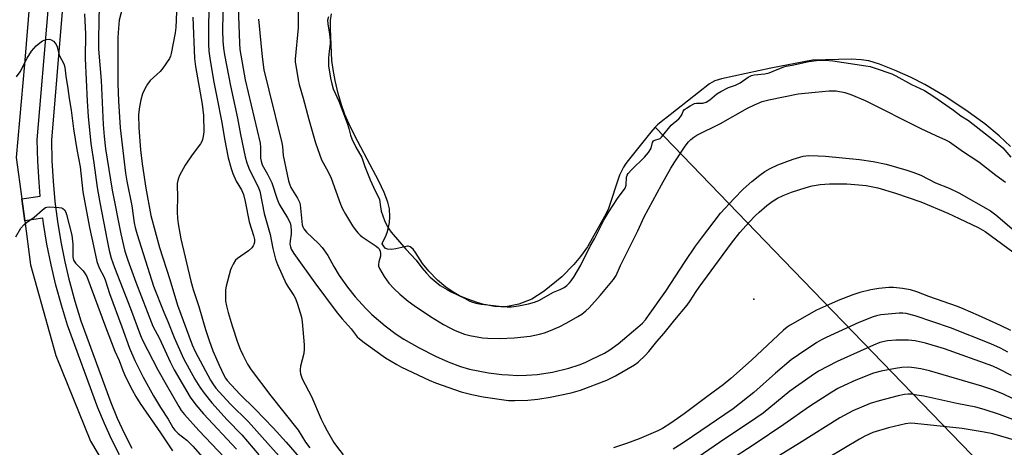
# Model space of a CAD drawing. Units: inches. Extents: x 1243766 to 1249766, y 529454 to 533455.
# Drawn here: x 1246537 to 1246854, y 531722 to 531860 of the extents above; entities that cross this region are included whole.
import ezdxf

# ---------------------------------------------------------------- set-up
doc = ezdxf.new("R2010")
doc.units = ezdxf.units.IN
doc.header["$MEASUREMENT"] = 0
for name, color, linetype in [('ELEV-Spot Elevation', 7, 'Continuous'), ('HYDRO-Hidden Single Line Stream', 5, 'Continuous'), ('HYDRO-Water Body', 4, 'Continuous'), ('TRANS-Road', 130, 'Continuous'), ('TRANS-Street Sidewalk', 7, 'Continuous'), ('Undefined', 1, 'Continuous')]:
    doc.layers.add(name, color=color, linetype=linetype)

msp = doc.modelspace()

# ---------------------------------------------------------------- linework, layer by layer
at = {"layer": 'ELEV-Spot Elevation'}
msp.add_point((1246773.22, 531769.75, 404.13), dxfattribs=at)
at = {"layer": 'HYDRO-Hidden Single Line Stream'}
msp.add_lwpolyline([(1246891.23, 531670.27), (1246782.84, 531782.35), (1246741.49, 531825.11)], dxfattribs=at)
at = {"layer": 'HYDRO-Water Body'}
msp.add_lwpolyline([(1246855.96, 531818.92), (1246852.36, 531822.4), (1246847.67, 531826.24), (1246841.62, 531830.62), (1246834.62, 531835.23), (1246828.38, 531838.93), (1246823.92, 531841.18), (1246818.6, 531843.53), (1246813.76, 531845.41), (1246810.34, 531846.47), (1246807.89, 531846.87), (1246804.76, 531847.03), (1246792.12, 531846.75), (1246778.71, 531844.18), (1246762.84, 531840.76), (1246760.65, 531840.05), (1246759.74, 531839.59), (1246758.96, 531839.07), (1246744.84, 531827.99), (1246744.43, 531827.72), (1246742.24, 531825.89), (1246741.49, 531825.11), (1246740.04, 531823.59), (1246732.78, 531814.46), (1246731.99, 531813.44), (1246731.26, 531812.31), (1246729.96, 531809.67), (1246726.28, 531798.63), (1246725.2, 531796.41), (1246719.62, 531786.65), (1246717.46, 531783.53), (1246715.29, 531780.89), (1246711.41, 531776.99), (1246705.7, 531772.37), (1246701.76, 531769.79), (1246697.53, 531768.19), (1246693.38, 531767.3), (1246691.16, 531767.38), (1246686.57, 531767.97), (1246684.17, 531768.65), (1246681.12, 531769.73), (1246678.45, 531770.85), (1246676.56, 531771.85), (1246674.07, 531773.62), (1246671.39, 531775.92), (1246668.55, 531778.77), (1246666.5, 531781.2), (1246664.3, 531784.73), (1246663.46, 531785.85), (1246662.57, 531786.62), (1246661.94, 531786.86), (1246661.63, 531786.87), (1246659.8, 531786.44), (1246657.93, 531785.99), (1246656.48, 531785.78), (1246655.19, 531785.86), (1246654.48, 531786.22), (1246653.91, 531786.89), (1246653.55, 531787.62), (1246653.68, 531788.22), (1246654.61, 531789.87), (1246655.15, 531791.2), (1246655.57, 531792.8), (1246655.85, 531794.48), (1246655.97, 531796.27), (1246655.87, 531798.84), (1246655.38, 531801), (1246654.19, 531804.14), (1246652.45, 531807.8), (1246649.68, 531813.04), (1246645.66, 531820.59), (1246643.36, 531825.17), (1246641.51, 531829.26), (1246640.36, 531832.35), (1246639.34, 531835.97), (1246638.34, 531840.18), (1246637.68, 531843.73), (1246637.33, 531846.59), (1246637.12, 531851.64), (1246636.88, 531856.91), (1246636.89, 531859.52), (1246637.15, 531861.68)], dxfattribs=at)
at = {"layer": 'TRANS-Road'}
msp.add_polyline3d([(1246542.88, 531901.79, 0), (1246538.24, 531845.49, 0), (1246535.61, 531815.34, 0), (1246537.39, 531802.08, 0), (1246538.34, 531794.99, 0), (1246540.24, 531780.76, 0), (1246548.33, 531751.56, 0), (1246559.52, 531724, 0), (1246574.82, 531698.32, 0), (1246590.28, 531681.97, 0), (1246613.12, 531663.12, 0), (1246626.13, 531653.57, 0), (1246632.54, 531648.87, 0), (1246633.77, 531647.97, 0), (1246649.04, 531636.76, 0), (1246684.9, 531610.73, 0), (1246725.95, 531580.28, 0), (1246767.29, 531547.56, 0), (1246795.98, 531517.7, 0), (1246817.39, 531491.96, 0), (1246841.02, 531455.87, 0), (1246858.94, 531419.52, 0)], dxfattribs=at)
at = {"layer": 'TRANS-Street Sidewalk'}
for points in [[(1246568.88, 531719.65), (1246566.34, 531724.6), (1246564.02, 531729.65), (1246561.91, 531734.79), (1246552.15, 531761.35), (1246550.15, 531767.8), (1246548.37, 531774.3), (1246546.83, 531780.84), (1246545.51, 531787.44), (1246544.42, 531794.08), (1246544.19, 531795.86), (1246538.34, 531794.99), (1246537.39, 531802.08), (1246543.36, 531802.97), (1246542.95, 531807.46), (1246542.56, 531814.17), (1246542.4, 531821.06), (1246545.92, 531862.75)], [(1246550.43, 531862.36), (1246546.93, 531820.92), (1246547.08, 531814.35), (1246547.46, 531807.79), (1246548.07, 531801.25), (1246548.9, 531794.74), (1246549.96, 531788.25), (1246551.25, 531781.81), (1246552.56, 531776.24), (1246552.76, 531775.41), (1246554.49, 531769.08), (1246556.44, 531762.8), (1246566.13, 531736.43), (1246568.17, 531731.46), (1246570.42, 531726.58), (1246572.86, 531721.79)]]:
    msp.add_lwpolyline(points, dxfattribs=at)
at = {"layer": 'Undefined'}
for points, elevation in [([(1246587.58, 531870.18), (1246587.01, 531857.3), (1246586.83, 531855.59), (1246585.57, 531848.84), (1246585.34, 531848), (1246584.99, 531847.22), (1246582.87, 531844.16), (1246581.93, 531843.09), (1246578.8, 531840.21), (1246577.93, 531839.04), (1246577.01, 531837.55), (1246576.33, 531835.94), (1246575.71, 531834), (1246575.33, 531831.75), (1246575.03, 531829.19), (1246575.08, 531824.95), (1246575.69, 531817.88), (1246576.22, 531813.34), (1246577.34, 531805.46), (1246578.94, 531796.72), (1246581.77, 531786.35), (1246585.11, 531776.09), (1246587.59, 531767.78), (1246592.24, 531755.07), (1246593.23, 531752.94), (1246598.18, 531743.71), (1246598.92, 531742.48), (1246599.97, 531741.05), (1246604.5, 531736.08), (1246610.39, 531730.26), (1246623.74, 531715.26)], 410), ([(1246597.71, 531868.66), (1246597.56, 531851.87), (1246597.7, 531849.63), (1246597.96, 531847.38), (1246599.18, 531840.18), (1246600.2, 531834.81), (1246601.89, 531826.68), (1246602.76, 531821.37), (1246603.89, 531815.28), (1246604.82, 531811.88), (1246605.39, 531810.22), (1246606.52, 531807.8), (1246608.22, 531804.92), (1246608.83, 531803.42), (1246609.41, 531801.18), (1246610.64, 531794.71), (1246612.03, 531790.31), (1246612.34, 531788.95), (1246612.34, 531788.14), (1246612.17, 531787.36), (1246611.95, 531786.9), (1246611.49, 531786.28), (1246610.47, 531785.36), (1246606.86, 531782.88), (1246606.25, 531782.28), (1246605.45, 531781.05), (1246604.92, 531779.99), (1246604.62, 531779.16), (1246603.26, 531773.94), (1246603.06, 531772.78), (1246602.99, 531771.1), (1246603.08, 531769.15), (1246603.36, 531767.59), (1246603.88, 531765.46), (1246605.17, 531761.16), (1246606.94, 531755.85), (1246607.77, 531753.64), (1246608.61, 531751.78), (1246610.12, 531748.78), (1246611.27, 531746.99), (1246617.64, 531738.64), (1246626.45, 531727.55), (1246628.81, 531723.7), (1246630.16, 531721.82)], 406), ([(1246602.28, 531867.44), (1246602.06, 531856.31), (1246602.17, 531852.98), (1246602.41, 531850.59), (1246602.73, 531848.47), (1246604.6, 531838.48), (1246606.9, 531828), (1246607.86, 531822.84), (1246609.32, 531815.63), (1246609.95, 531813.64), (1246610.78, 531811.41), (1246613.46, 531806.1), (1246614.07, 531804.59), (1246615.46, 531797.31), (1246617.47, 531790.57), (1246618.31, 531786.06), (1246619.11, 531782.62), (1246619.75, 531780.95), (1246622.58, 531774.7), (1246623.3, 531773.46), (1246625.03, 531770.92), (1246625.55, 531769.94), (1246626.2, 531768.17), (1246627.54, 531763.91), (1246627.75, 531762.49), (1246628.39, 531755.08), (1246628.38, 531753.69), (1246628.24, 531752.28), (1246627.25, 531748.22), (1246627.06, 531747.06), (1246627.07, 531746.51), (1246627.21, 531745.71), (1246627.73, 531744.14), (1246630.79, 531738.44), (1246633.88, 531731.14), (1246634.84, 531729.14), (1246635.78, 531727.36), (1246637.99, 531723.56), (1246638.79, 531722.37), (1246640.91, 531719.62)], 404), ([(1246607.06, 531866.83), (1246607.53, 531852.22), (1246607.7, 531850.16), (1246609.35, 531840.42), (1246614.16, 531820), (1246614.29, 531818.69), (1246614.33, 531815.21), (1246614.48, 531814.2), (1246614.9, 531813.06), (1246616.58, 531809.99), (1246617.91, 531807.17), (1246619.68, 531801.94), (1246620.3, 531800.4), (1246623.02, 531795.92), (1246623.82, 531794.32), (1246624.09, 531793.23), (1246624.24, 531791.83), (1246624.17, 531790.71), (1246623.82, 531788.58), (1246623.79, 531787.46), (1246623.93, 531786.64), (1246624.2, 531785.84), (1246625, 531784.41), (1246631.78, 531775.01), (1246639, 531765.37), (1246640.66, 531763.37), (1246643.5, 531760.17), (1246645.51, 531757.65), (1246646.21, 531756.94), (1246647.68, 531755.77), (1246654.56, 531750.9), (1246658.2, 531748.67), (1246659.7, 531747.85), (1246668.68, 531743.7), (1246670.75, 531742.83), (1246678.97, 531739.93), (1246682.42, 531738.99), (1246686.08, 531738.3), (1246694.2, 531737.14), (1246696.31, 531737.11), (1246700.4, 531737.24), (1246703.65, 531737.55), (1246707.67, 531738.23), (1246714.44, 531739.63), (1246717.44, 531740.47), (1246725.86, 531743.68), (1246728.71, 531745.02), (1246734.86, 531748.6), (1246736, 531749.51), (1246738.41, 531751.75), (1246739.42, 531752.86), (1246742.05, 531756.13), (1246744.42, 531758.84), (1246747.82, 531763.12), (1246751.78, 531767.84), (1246752.79, 531769.23), (1246754.64, 531772.25), (1246755.62, 531773.66), (1246766.12, 531787.75), (1246768.78, 531791.22), (1246771.75, 531794.56), (1246773.72, 531796.61), (1246774.99, 531797.79), (1246777.48, 531799.89), (1246779.12, 531801.16), (1246780.91, 531802.32), (1246782.75, 531803.17), (1246785.44, 531804.25), (1246790.15, 531805.76), (1246792.08, 531806.26), (1246794.66, 531806.67), (1246797.63, 531806.89), (1246803.28, 531806.88), (1246807.12, 531806.61), (1246809.48, 531806.35), (1246813.21, 531805.57), (1246818.92, 531803.88), (1246827.06, 531801.07), (1246835.78, 531797.43), (1246839.44, 531795.75), (1246845.5, 531792.79), (1246847.76, 531791.58), (1246858.76, 531783.51)], 402), ([(1246562.34, 531864.39), (1246562.07, 531853.73), (1246562.12, 531850.3), (1246562.94, 531840.17), (1246563.63, 531825.98), (1246563.91, 531822.13), (1246564.41, 531818.2), (1246566.56, 531804.87), (1246569.35, 531790.75), (1246570.14, 531787.08), (1246570.62, 531785.23), (1246571.6, 531782.29), (1246574.15, 531775.2), (1246579.65, 531761.08), (1246581.74, 531757.1), (1246585.19, 531749.53), (1246586.52, 531746.99), (1246591.69, 531738.2), (1246593.51, 531735.74), (1246595.9, 531732.86), (1246606.63, 531721.45)], 414), ([(1246569.86, 531863.75), (1246568.8, 531859.57), (1246568.51, 531857.07), (1246568.36, 531853.99), (1246568.36, 531839.14), (1246568.52, 531833.66), (1246569.11, 531824.93), (1246570.81, 531810.33), (1246571.26, 531807.73), (1246572.9, 531799.77), (1246573.64, 531794.29), (1246573.94, 531792.84), (1246574.57, 531790.6), (1246579.82, 531773.92), (1246583.16, 531765.51), (1246584.48, 531762.53), (1246586.5, 531757.37), (1246589.55, 531750.61), (1246593.2, 531744), (1246594.79, 531741.36), (1246596.11, 531739.49), (1246598.67, 531736.33), (1246603.62, 531730.93), (1246608.31, 531726.02), (1246613.76, 531719.61)], 412), ([(1246557.63, 531861.65), (1246557.94, 531855.1), (1246557.96, 531853.49), (1246557.79, 531849.06), (1246557.83, 531847.23), (1246558.41, 531833.53), (1246558.73, 531828.6), (1246559.61, 531819.94), (1246560.59, 531813.69), (1246561.71, 531805.77), (1246562.54, 531800.91), (1246564.91, 531788.68), (1246565.57, 531785.45), (1246566.21, 531782.94), (1246567.25, 531779.92), (1246572.4, 531766.74), (1246575.64, 531758.03), (1246576.41, 531756.32), (1246581.27, 531747), (1246583.87, 531742.29), (1246587.95, 531735.16), (1246588.8, 531733.93), (1246589.87, 531732.63), (1246594.44, 531727.45), (1246611.03, 531710.05)], 416), ([(1246592.55, 531860.61), (1246593.06, 531847.26), (1246593.38, 531844.65), (1246595.48, 531832.61), (1246595.9, 531828.93), (1246596.01, 531823.63), (1246595.85, 531822.17), (1246595.5, 531820.75), (1246594.97, 531819.75), (1246592.3, 531816.29), (1246590.03, 531812.96), (1246588.22, 531809.56), (1246587.87, 531808.76), (1246587.63, 531807.98), (1246587.45, 531806.96), (1246587.41, 531806.15), (1246587.54, 531803.04), (1246587.42, 531797.83), (1246587.55, 531795.78), (1246587.75, 531794.05), (1246588.59, 531789.18), (1246591.89, 531775.51), (1246592.65, 531772.85), (1246594.46, 531767.35), (1246596.58, 531760), (1246597.73, 531756.46), (1246598.97, 531753.12), (1246600.95, 531748.45), (1246602.48, 531745.29), (1246603.05, 531744.33), (1246603.61, 531743.55), (1246607.67, 531739.18), (1246612.64, 531734.34), (1246618.43, 531728.26), (1246622.56, 531723.68), (1246630.26, 531714.79)], 408), ([(1246626.48, 531862.17), (1246626.42, 531857.14), (1246625.53, 531847.04), (1246625.53, 531846.06), (1246625.65, 531844.97), (1246626.43, 531840.41), (1246626.77, 531838.87), (1246628.06, 531834.54), (1246629.83, 531827.62), (1246632.06, 531820.14), (1246633.96, 531814.61), (1246636.1, 531810.78), (1246637.11, 531808.69), (1246640.14, 531800.38), (1246640.78, 531798.8), (1246641.69, 531797.14), (1246643.95, 531793.4), (1246644.77, 531792.22), (1246645.67, 531791.15), (1246646.45, 531790.34), (1246647.1, 531789.81), (1246651.6, 531786.85), (1246652.22, 531786.33), (1246652.54, 531785.92), (1246652.89, 531785.22), (1246653.02, 531784.45), (1246652.95, 531783.64), (1246652.43, 531781.74), (1246652.3, 531780.94), (1246652.35, 531780.41), (1246652.63, 531779.6), (1246654.13, 531777.02), (1246655.69, 531774.85), (1246657.24, 531773.14), (1246659.16, 531771.39), (1246661.89, 531769.13), (1246663.78, 531767.73), (1246669.1, 531764.12), (1246673.28, 531761.62), (1246675.53, 531760.37), (1246677.08, 531759.64), (1246680.04, 531758.52), (1246681.74, 531758.08), (1246685.82, 531757.33), (1246687.58, 531757.16), (1246691.4, 531757.08), (1246696.03, 531757.3), (1246701.17, 531757.86), (1246704.22, 531758.5), (1246705.87, 531758.93), (1246707.26, 531759.4), (1246710.49, 531760.81), (1246713.02, 531762.1), (1246716.58, 531764.16), (1246717.82, 531764.94), (1246719.13, 531765.97), (1246720.17, 531766.98), (1246723.77, 531770.96), (1246728.09, 531776.07), (1246728.89, 531777.4), (1246730.34, 531780.55), (1246735.86, 531791.76), (1246737.96, 531796.27), (1246743.55, 531806.6), (1246746.51, 531811.91), (1246747.77, 531813.98), (1246751.1, 531819.06), (1246752.18, 531820.41), (1246753, 531821.22), (1246753.92, 531821.96), (1246754.9, 531822.58), (1246762.49, 531826.34), (1246771.26, 531831.27), (1246773.51, 531832.4), (1246775.99, 531833.41), (1246778.08, 531833.97), (1246787.59, 531835.85), (1246793.01, 531836.46), (1246797.59, 531836.86), (1246799.75, 531836.82), (1246802.55, 531836.29), (1246804.49, 531835.63), (1246809.14, 531833.79), (1246827.11, 531824.74), (1246831.9, 531822.47), (1246834.99, 531821.12), (1246836.29, 531820.39), (1246840.82, 531817.23), (1246845.8, 531813.94), (1246851.19, 531809.73), (1246854.34, 531807.41)], 398), ([(1246636.19, 531860.73), (1246635.94, 531859.67), (1246635.98, 531858.44), (1246636.57, 531855.07), (1246636.77, 531853.13), (1246636.72, 531852.03), (1246636.4, 531849.66), (1246636.21, 531847.45), (1246636.18, 531846.33), (1246636.27, 531844.87), (1246636.85, 531840.91), (1246637.27, 531839.06), (1246637.75, 531837.45), (1246639.52, 531833.55), (1246642.23, 531826.43), (1246642.81, 531824.77), (1246643.29, 531822.61), (1246643.72, 531821.36), (1246645.03, 531818.76), (1246646.93, 531815.39), (1246647.95, 531812.47), (1246649.65, 531808.22), (1246651.23, 531804.69), (1246652.48, 531802.44), (1246652.65, 531801.88), (1246652.94, 531799.46), (1246653.23, 531798.09), (1246654.3, 531795.14), (1246655.07, 531793.31), (1246655.63, 531792.4), (1246656.44, 531791.33), (1246661.1, 531785.85), (1246664.45, 531782.36), (1246666.3, 531779.88), (1246667.75, 531778.11), (1246669, 531776.8), (1246670.24, 531775.72), (1246672.25, 531774.19), (1246674.49, 531772.82), (1246675.78, 531772.12), (1246680.02, 531770.1), (1246681.59, 531769.16), (1246682.31, 531768.84), (1246683.7, 531768.44), (1246685.4, 531768.1), (1246686.97, 531768.01), (1246689.76, 531767.53), (1246693.79, 531767.25), (1246695.22, 531767.25), (1246697.4, 531767.59), (1246700.61, 531768.25), (1246702.62, 531768.77), (1246703.97, 531769.37), (1246708.75, 531772.04), (1246710.88, 531772.86), (1246712.12, 531773.47), (1246713.04, 531774.15), (1246713.88, 531774.96), (1246714.43, 531775.64), (1246715.42, 531777.1), (1246717.49, 531780.68), (1246720.5, 531786.78), (1246721.88, 531789.23), (1246724.94, 531795.17), (1246726.55, 531797.9), (1246729.3, 531802.15), (1246731.81, 531805.53), (1246732.13, 531806.45), (1246732.28, 531809.06), (1246732.47, 531809.65), (1246732.78, 531810.2), (1246733.81, 531811.42), (1246738.01, 531815.49), (1246739.36, 531817.04), (1246739.9, 531817.82), (1246740.22, 531818.44), (1246740.62, 531820.22), (1246740.9, 531820.72), (1246741.35, 531821.01), (1246742.71, 531821.35), (1246743.08, 531821.55), (1246743.48, 531821.9), (1246746.59, 531825.76), (1246749.07, 531827.87), (1246749.69, 531828.51), (1246750.03, 531829.11), (1246750.52, 531830.32), (1246750.92, 531830.8), (1246751.56, 531831.3), (1246752.73, 531832.03), (1246754.18, 531832.74), (1246754.83, 531832.86), (1246756.84, 531832.86), (1246757.91, 531833.24), (1246759.11, 531833.99), (1246761.38, 531835.86), (1246762.58, 531836.67), (1246765.14, 531837.97), (1246767.39, 531838.67), (1246768.05, 531838.97), (1246768.9, 531839.48), (1246771.49, 531841.28), (1246772.56, 531841.8), (1246773.36, 531841.98), (1246776.82, 531842.38), (1246778.19, 531842.69), (1246779.54, 531843.16), (1246782.95, 531844.59), (1246783.63, 531844.79), (1246785.62, 531845.1), (1246788.05, 531845.7), (1246790.96, 531846.28), (1246793.48, 531846.61), (1246796.26, 531846.74), (1246798.67, 531846.57), (1246809.32, 531844.92), (1246810.71, 531844.65), (1246812.35, 531844.21), (1246817.74, 531842.29), (1246819.07, 531841.74), (1246824.05, 531838.85), (1246828.28, 531836.93), (1246831.26, 531835.08), (1246837.63, 531830.59), (1246839.91, 531828.77), (1246842.47, 531827.33), (1246850.39, 531821.11), (1246853.51, 531818.5), (1246856.12, 531815.44)], 396), ([(1246613.67, 531859.95), (1246614.83, 531847.77), (1246615.42, 531843.63), (1246616.98, 531837.02), (1246621.22, 531820.06), (1246621.41, 531818.9), (1246621.65, 531816.07), (1246623.33, 531807.9), (1246623.62, 531806.85), (1246624.08, 531805.77), (1246626.21, 531802.28), (1246626.84, 531801.02), (1246627.05, 531800.18), (1246627.23, 531799.02), (1246627.74, 531793.71), (1246627.91, 531793.07), (1246628.25, 531792.37), (1246629.11, 531791.28), (1246632.98, 531787.66), (1246634.17, 531786.38), (1246635.98, 531783.81), (1246637.96, 531780.22), (1246639.68, 531777.41), (1246642.38, 531773.57), (1246644.86, 531770.5), (1246648.2, 531766.74), (1246650.14, 531764.78), (1246654.52, 531761.14), (1246657.99, 531758.46), (1246660.51, 531756.87), (1246665.41, 531754.11), (1246670.69, 531751.36), (1246674.83, 531749.53), (1246678.74, 531748.04), (1246681.69, 531747.22), (1246687.76, 531746.06), (1246692.12, 531745.51), (1246694.17, 531745.33), (1246697.12, 531745.21), (1246700.01, 531745.22), (1246703.41, 531745.44), (1246708.4, 531746.2), (1246713.62, 531747.48), (1246717, 531748.65), (1246718.95, 531749.4), (1246720.85, 531750.29), (1246725.14, 531752.4), (1246726.89, 531753.45), (1246729.5, 531755.35), (1246735.9, 531760.69), (1246737.4, 531762.06), (1246738.31, 531763.11), (1246739.31, 531764.44), (1246744.91, 531772.35), (1246751.17, 531781.92), (1246754.49, 531786.8), (1246756.35, 531789.36), (1246762.53, 531797.42), (1246766.89, 531802.22), (1246769.83, 531805.17), (1246772.65, 531807.69), (1246775.15, 531809.68), (1246776.81, 531810.84), (1246778.56, 531811.88), (1246781, 531812.99), (1246785.98, 531814.85), (1246789.19, 531815.79), (1246790.86, 531816.01), (1246794.03, 531815.95), (1246796.36, 531815.8), (1246807.27, 531814.73), (1246811.71, 531814.12), (1246815.86, 531813.23), (1246822.6, 531811.33), (1246824.55, 531810.69), (1246827.03, 531809.66), (1246831.81, 531807.22), (1246836.15, 531805.49), (1246839.33, 531803.96), (1246849.51, 531798.18), (1246851.23, 531796.95), (1246858.61, 531790.63)], 400), ([(1246535.73, 531841.32), (1246536.83, 531842.95), (1246539.11, 531847.33), (1246540.56, 531849.6), (1246541.27, 531850.49), (1246542.08, 531851.33), (1246543.16, 531852.28), (1246544.08, 531852.95), (1246544.57, 531853.2), (1246545.33, 531853.42), (1246546.36, 531853.45), (1246546.86, 531853.27), (1246547.56, 531852.82), (1246548.19, 531852.25), (1246548.52, 531851.81), (1246548.83, 531851.01), (1246549.48, 531848.3), (1246550.91, 531845.54), (1246551.22, 531844.44), (1246551.56, 531841.58), (1246552.26, 531837.63), (1246552.63, 531834.41), (1246553.31, 531830.64), (1246554.1, 531824.63), (1246555.17, 531817.94), (1246556.24, 531812.4), (1246557.11, 531804.3), (1246559.24, 531792.85), (1246560.46, 531786.9), (1246561.59, 531781.93), (1246562.28, 531779.87), (1246563.91, 531776.83), (1246564.42, 531775.68), (1246565.69, 531771.55), (1246569.67, 531760.82), (1246572.09, 531753.93), (1246573.78, 531750.02), (1246576.48, 531744.67), (1246579.84, 531738.65), (1246582.1, 531734.82), (1246584.53, 531731.09), (1246586.11, 531728.41), (1246586.76, 531727.52), (1246587.82, 531726.49), (1246590.54, 531724.32), (1246592.5, 531722.39), (1246597.85, 531716.26)], 418), ([(1246535.48, 531789.79), (1246537.08, 531792.6), (1246538.01, 531793.73), (1246538.88, 531794.45), (1246541.41, 531796.18), (1246544.06, 531798.57), (1246544.99, 531799.23), (1246545.5, 531799.41), (1246546.35, 531799.48), (1246549.3, 531799.27), (1246550.15, 531799.13), (1246550.65, 531798.96), (1246551.2, 531798.49), (1246551.56, 531797.81), (1246551.84, 531797), (1246553.56, 531790.4), (1246553.84, 531787.51), (1246553.88, 531783.36), (1246554.1, 531782.27), (1246554.73, 531781.36), (1246557.19, 531778.85), (1246557.82, 531777.96), (1246558.32, 531777.01), (1246564.37, 531760.83), (1246567.38, 531752.99), (1246568.73, 531750.02), (1246569.97, 531746.82), (1246570.86, 531744.78), (1246572.95, 531740.55), (1246574.1, 531738.45), (1246575.52, 531736.16), (1246582.08, 531726.74), (1246583.98, 531723.79), (1246585.97, 531720.91)], 420), ([(1246856.09, 531759.61), (1246852.78, 531761.31), (1246845.7, 531764.53), (1246840.75, 531766.65), (1246838.84, 531767.4), (1246829.63, 531770.65), (1246825.81, 531772.1), (1246823.72, 531772.74), (1246821.17, 531773.23), (1246818.23, 531773.48), (1246816.76, 531773.49), (1246813.52, 531773.21), (1246810.99, 531772.8), (1246807.41, 531771.88), (1246805.17, 531771.14), (1246800.45, 531769.28), (1246796.34, 531767.52), (1246793.51, 531766.17), (1246784.93, 531761.36), (1246783.96, 531760.69), (1246782.83, 531759.77), (1246772.51, 531750.09), (1246765.9, 531744.15), (1246763.4, 531742.11), (1246758.16, 531738.28), (1246750.85, 531732.78), (1246746.5, 531729.77), (1246743.85, 531728.13), (1246742.33, 531727.32), (1246736.28, 531724.74), (1246732.26, 531723.3), (1246728.04, 531721.91)], 402), ([(1246855.12, 531752.72), (1246852.74, 531753.92), (1246849.62, 531755.33), (1246836.58, 531760.56), (1246825.2, 531764.43), (1246822.39, 531765.15), (1246821.23, 531765.29), (1246820.05, 531765.29), (1246814.23, 531764.65), (1246812.83, 531764.38), (1246811.72, 531764.06), (1246807.05, 531762.2), (1246796.6, 531757.45), (1246795.04, 531756.65), (1246793.55, 531755.75), (1246787.64, 531751.86), (1246785.34, 531750.18), (1246780.29, 531745.87), (1246773.29, 531739.64), (1246766.63, 531734.47), (1246753.49, 531725.46), (1246750.15, 531723.24), (1246747.25, 531721.47)], 400), ([(1246856.34, 531745.14), (1246852.35, 531747.25), (1246850.31, 531748.22), (1246834.69, 531753.74), (1246828.53, 531755.61), (1246825.21, 531756.32), (1246823.08, 531756.57), (1246819.03, 531756.57), (1246816.37, 531756.3), (1246813.89, 531755.78), (1246811.81, 531754.98), (1246800.09, 531749.7), (1246794.09, 531746.52), (1246791.72, 531744.97), (1246784.88, 531740.11), (1246776.22, 531733.08), (1246773.95, 531731.39), (1246762.23, 531723.56), (1246755.35, 531718.82)], 398), ([(1246856.66, 531737.76), (1246853.75, 531739.15), (1246850.32, 531740.58), (1246846.74, 531741.75), (1246829.86, 531746.62), (1246827.12, 531747.3), (1246824.89, 531747.68), (1246823.21, 531747.81), (1246820.98, 531747.75), (1246818.94, 531747.46), (1246814.26, 531746.59), (1246811.85, 531745.9), (1246806.15, 531743.67), (1246802.35, 531741.99), (1246800.36, 531740.96), (1246798.37, 531739.78), (1246791.16, 531735.16), (1246782.91, 531729.39), (1246773.37, 531722.91), (1246765.09, 531717.6)], 396), ([(1246859.33, 531729.98), (1246852.37, 531732.6), (1246847.53, 531734.23), (1246844.79, 531734.98), (1246838.71, 531736.17), (1246828.09, 531738.47), (1246825.82, 531738.87), (1246824.11, 531739.1), (1246822.95, 531739.14), (1246821.79, 531739.01), (1246819.76, 531738.62), (1246813.61, 531737.05), (1246810.79, 531736.12), (1246805.21, 531733.78), (1246800.98, 531731.57), (1246787.95, 531723.41), (1246768.95, 531711.67)], 394), ([(1246860.61, 531723.32), (1246850.23, 531726.38), (1246847.43, 531726.95), (1246840.35, 531728.09), (1246825.11, 531729.74), (1246823.75, 531729.76), (1246822.15, 531729.59), (1246816.69, 531728.35), (1246811.64, 531726.78), (1246809.06, 531725.64), (1246807.29, 531724.68), (1246797.24, 531718.6)], 392)]:
    msp.add_lwpolyline(points, dxfattribs=dict(at, elevation=elevation))

doc.saveas('drawing.dxf')
